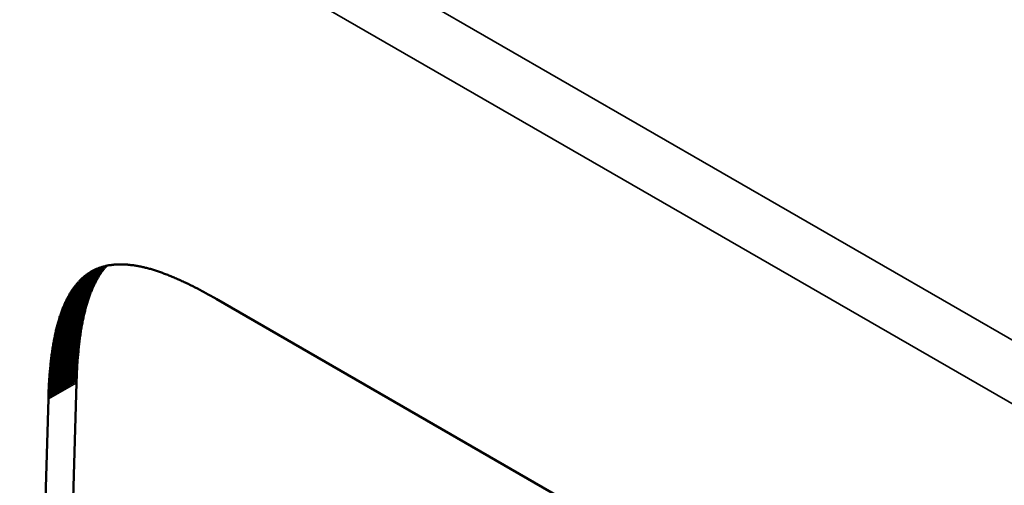
# Model space of a CAD drawing. Units: millimetres. Extents: x 0 to 17144, y -308 to 4205.
# Drawn here: x 5092 to 5105, y 1322 to 1328 of the extents above; entities that cross this region are included whole.
import ezdxf

# ---------------------------------------------------------------- set-up
doc = ezdxf.new("R2010")
doc.units = ezdxf.units.MM
doc.header["$LTSCALE"] = 5
doc.layers.add('Sichtbar (ISO)', color=7, linetype='Continuous', lineweight=50)
doc.layers.add('Sichtbar schmal (ISO)', color=7, linetype='Continuous', lineweight=35)

msp = doc.modelspace()

# ---------------------------------------------------------------- linework, layer by layer
at = {"layer": 'Sichtbar (ISO)'}
for p, q in [((5093.267, 1324.904), (5093.276, 1324.907)), ((5093.276, 1324.907), (5093.285, 1324.91)), ((5093.285, 1324.91), (5093.294, 1324.913)), ((5093.294, 1324.913), (5093.302, 1324.916)), ((5093.302, 1324.916), (5093.311, 1324.919)), ((5093.311, 1324.919), (5093.32, 1324.921)), ((5093.32, 1324.921), (5093.329, 1324.924)), ((5093.329, 1324.924), (5093.339, 1324.926)), ((5093.339, 1324.926), (5093.348, 1324.929)), ((5093.34, 1324.901), (5093.347, 1324.909)), ((5093.347, 1324.909), (5093.353, 1324.916)), ((5093.348, 1324.929), (5093.357, 1324.931)), ((5093.353, 1324.916), (5093.36, 1324.924)), ((5093.357, 1324.931), (5093.366, 1324.933)), ((5093.36, 1324.924), (5093.367, 1324.931)), ((5093.366, 1324.933), (5093.376, 1324.935)), ((5093.367, 1324.931), (5093.369, 1324.934)), ((5093.376, 1324.935), (5093.385, 1324.937)), ((5093.385, 1324.937), (5093.394, 1324.939)), ((5093.394, 1324.939), (5093.404, 1324.94)), ((5093.404, 1324.94), (5093.414, 1324.942)), ((5093.414, 1324.942), (5093.423, 1324.943)), ((5093.423, 1324.943), (5093.433, 1324.945)), ((5093.433, 1324.945), (5093.443, 1324.946)), ((5093.443, 1324.946), (5093.453, 1324.947)), ((5093.453, 1324.947), (5093.462, 1324.948)), ((5093.462, 1324.948), (5093.472, 1324.949)), ((5093.472, 1324.949), (5093.482, 1324.949)), ((5093.482, 1324.949), (5093.492, 1324.95)), ((5093.492, 1324.95), (5093.503, 1324.95)), ((5093.503, 1324.95), (5093.513, 1324.951)), ((5093.513, 1324.951), (5093.523, 1324.951)), ((5093.523, 1324.951), (5093.533, 1324.951)), ((5093.533, 1324.951), (5093.544, 1324.951)), ((5093.544, 1324.951), (5093.554, 1324.951)), ((5093.554, 1324.951), (5093.564, 1324.951)), ((5093.564, 1324.951), (5093.575, 1324.951)), ((5093.575, 1324.951), (5093.586, 1324.95)), ((5093.586, 1324.95), (5093.596, 1324.95)), ((5093.596, 1324.95), (5093.607, 1324.949)), ((5093.607, 1324.949), (5093.618, 1324.949)), ((5093.618, 1324.949), (5093.628, 1324.948)), ((5093.628, 1324.948), (5093.639, 1324.947)), ((5093.639, 1324.947), (5093.65, 1324.946)), ((5093.65, 1324.946), (5093.661, 1324.945)), ((5093.661, 1324.945), (5093.672, 1324.943)), ((5093.672, 1324.943), (5093.683, 1324.942)), ((5093.683, 1324.942), (5093.695, 1324.941)), ((5093.695, 1324.941), (5093.706, 1324.939)), ((5093.706, 1324.939), (5093.717, 1324.937)), ((5093.717, 1324.937), (5093.728, 1324.936)), ((5093.728, 1324.936), (5093.74, 1324.934)), ((5093.74, 1324.934), (5093.751, 1324.932)), ((5093.751, 1324.932), (5093.763, 1324.93)), ((5093.763, 1324.93), (5093.774, 1324.927)), ((5093.774, 1324.927), (5093.786, 1324.925)), ((5093.786, 1324.925), (5093.798, 1324.923)), ((5093.798, 1324.923), (5093.81, 1324.92)), ((5093.81, 1324.92), (5093.821, 1324.917)), ((5093.821, 1324.917), (5093.833, 1324.915)), ((5093.833, 1324.915), (5093.845, 1324.912)), ((5093.845, 1324.912), (5093.857, 1324.909)), ((5093.857, 1324.909), (5093.869, 1324.906)), ((5093.869, 1324.906), (5093.881, 1324.903)), ((5093.061, 1324.776), (5093.069, 1324.782)), ((5093.069, 1324.782), (5093.076, 1324.789)), ((5093.076, 1324.789), (5093.083, 1324.795)), ((5093.083, 1324.795), (5093.091, 1324.801)), ((5093.091, 1324.801), (5093.098, 1324.807)), ((5093.098, 1324.807), (5093.105, 1324.813)), ((5093.105, 1324.813), (5093.113, 1324.818)), ((5093.113, 1324.818), (5093.121, 1324.824)), ((5093.121, 1324.824), (5093.128, 1324.83)), ((5093.128, 1324.83), (5093.136, 1324.835)), ((5093.136, 1324.835), (5093.144, 1324.84)), ((5093.144, 1324.84), (5093.151, 1324.845)), ((5093.151, 1324.845), (5093.159, 1324.85)), ((5093.159, 1324.85), (5093.167, 1324.855)), ((5093.167, 1324.855), (5093.175, 1324.86)), ((5093.175, 1324.86), (5093.183, 1324.864)), ((5093.183, 1324.864), (5093.192, 1324.869)), ((5093.192, 1324.869), (5093.2, 1324.873)), ((5093.2, 1324.873), (5093.208, 1324.877)), ((5093.208, 1324.877), (5093.216, 1324.881)), ((5093.216, 1324.881), (5093.225, 1324.885)), ((5093.225, 1324.885), (5093.233, 1324.889)), ((5093.233, 1324.889), (5093.241, 1324.893)), ((5093.241, 1324.893), (5093.25, 1324.897)), ((5093.25, 1324.897), (5093.259, 1324.9)), ((5093.255, 1324.777), (5093.261, 1324.787)), ((5093.259, 1324.9), (5093.267, 1324.904)), ((5093.261, 1324.787), (5093.267, 1324.796)), ((5093.267, 1324.796), (5093.272, 1324.806)), ((5093.272, 1324.806), (5093.278, 1324.815)), ((5093.278, 1324.815), (5093.284, 1324.824)), ((5093.284, 1324.824), (5093.29, 1324.833)), ((5093.29, 1324.833), (5093.296, 1324.842)), ((5093.296, 1324.842), (5093.302, 1324.851)), ((5093.302, 1324.851), (5093.309, 1324.86)), ((5093.309, 1324.86), (5093.315, 1324.868)), ((5093.315, 1324.868), (5093.321, 1324.876)), ((5093.321, 1324.876), (5093.327, 1324.885)), ((5093.327, 1324.885), (5093.334, 1324.893)), ((5093.334, 1324.893), (5093.34, 1324.901)), ((5093.881, 1324.903), (5093.893, 1324.899)), ((5093.893, 1324.899), (5093.906, 1324.896)), ((5093.906, 1324.896), (5093.918, 1324.893)), ((5093.918, 1324.893), (5093.93, 1324.889)), ((5093.93, 1324.889), (5093.943, 1324.885)), ((5093.943, 1324.885), (5093.955, 1324.881)), ((5093.955, 1324.881), (5093.968, 1324.878)), ((5093.968, 1324.878), (5093.98, 1324.874)), ((5093.98, 1324.874), (5093.993, 1324.87)), ((5093.993, 1324.87), (5094.006, 1324.865)), ((5094.006, 1324.865), (5094.018, 1324.861)), ((5094.018, 1324.861), (5094.031, 1324.857)), ((5094.031, 1324.857), (5094.044, 1324.852)), ((5094.044, 1324.852), (5094.057, 1324.848)), ((5094.057, 1324.848), (5094.07, 1324.843)), ((5094.07, 1324.843), (5094.083, 1324.838)), ((5094.083, 1324.838), (5094.096, 1324.833)), ((5094.096, 1324.833), (5094.109, 1324.828)), ((5094.109, 1324.828), (5094.122, 1324.823)), ((5094.122, 1324.823), (5094.136, 1324.818)), ((5094.136, 1324.818), (5094.149, 1324.813)), ((5094.149, 1324.813), (5094.162, 1324.808)), ((5094.162, 1324.808), (5094.176, 1324.802)), ((5094.176, 1324.802), (5094.189, 1324.796)), ((5094.189, 1324.796), (5094.203, 1324.791)), ((5094.203, 1324.791), (5094.216, 1324.785)), ((5094.216, 1324.785), (5094.23, 1324.779)), ((5092.955, 1324.655), (5092.961, 1324.664)), ((5092.961, 1324.664), (5092.967, 1324.672)), ((5092.967, 1324.672), (5092.974, 1324.68)), ((5092.974, 1324.68), (5092.98, 1324.689)), ((5092.98, 1324.689), (5092.986, 1324.697)), ((5092.986, 1324.697), (5092.993, 1324.704)), ((5092.993, 1324.704), (5093, 1324.712)), ((5093, 1324.712), (5093.006, 1324.72)), ((5093.006, 1324.72), (5093.013, 1324.727)), ((5093.013, 1324.727), (5093.02, 1324.735)), ((5093.02, 1324.735), (5093.027, 1324.742)), ((5093.027, 1324.742), (5093.033, 1324.749)), ((5093.033, 1324.749), (5093.04, 1324.756)), ((5093.04, 1324.756), (5093.047, 1324.763)), ((5093.047, 1324.763), (5093.054, 1324.769)), ((5093.054, 1324.769), (5093.061, 1324.776)), ((5093.191, 1324.651), (5093.196, 1324.662)), ((5093.196, 1324.662), (5093.201, 1324.673)), ((5093.201, 1324.673), (5093.207, 1324.684)), ((5093.207, 1324.684), (5093.212, 1324.695)), ((5093.212, 1324.695), (5093.217, 1324.706)), ((5093.217, 1324.706), (5093.222, 1324.716)), ((5093.222, 1324.716), (5093.228, 1324.727)), ((5093.228, 1324.727), (5093.233, 1324.737)), ((5093.233, 1324.737), (5093.238, 1324.747)), ((5093.238, 1324.747), (5093.244, 1324.757)), ((5093.244, 1324.757), (5093.249, 1324.767)), ((5093.249, 1324.767), (5093.255, 1324.777)), ((5094.23, 1324.779), (5094.244, 1324.773)), ((5094.244, 1324.773), (5094.258, 1324.767)), ((5094.258, 1324.767), (5094.271, 1324.761)), ((5094.271, 1324.761), (5094.285, 1324.755)), ((5094.285, 1324.755), (5094.299, 1324.749)), ((5094.299, 1324.749), (5094.313, 1324.742)), ((5094.313, 1324.742), (5094.327, 1324.736)), ((5094.327, 1324.736), (5094.341, 1324.729)), ((5094.341, 1324.729), (5094.356, 1324.722)), ((5094.356, 1324.722), (5094.37, 1324.716)), ((5094.37, 1324.716), (5094.384, 1324.709)), ((5094.384, 1324.709), (5094.399, 1324.702)), ((5094.399, 1324.702), (5094.413, 1324.695)), ((5094.413, 1324.695), (5094.428, 1324.687)), ((5094.428, 1324.687), (5094.442, 1324.68)), ((5094.442, 1324.68), (5094.457, 1324.673)), ((5094.457, 1324.673), (5094.471, 1324.665)), ((5094.471, 1324.665), (5094.486, 1324.658)), ((5094.486, 1324.658), (5094.501, 1324.65)), ((5092.879, 1324.533), (5092.885, 1324.543)), ((5092.885, 1324.543), (5092.89, 1324.553)), ((5092.89, 1324.553), (5092.896, 1324.563)), ((5092.896, 1324.563), (5092.901, 1324.573)), ((5092.901, 1324.573), (5092.907, 1324.583)), ((5092.907, 1324.583), (5092.913, 1324.592)), ((5092.913, 1324.592), (5092.919, 1324.602)), ((5092.919, 1324.602), (5092.924, 1324.611)), ((5092.924, 1324.611), (5092.93, 1324.62)), ((5092.93, 1324.62), (5092.936, 1324.629)), ((5092.936, 1324.629), (5092.942, 1324.638)), ((5092.942, 1324.638), (5092.949, 1324.647)), ((5092.949, 1324.647), (5092.955, 1324.655)), ((5093.145, 1324.53), (5093.149, 1324.543)), ((5093.149, 1324.543), (5093.154, 1324.555)), ((5093.154, 1324.555), (5093.158, 1324.568)), ((5093.158, 1324.568), (5093.163, 1324.58)), ((5093.163, 1324.58), (5093.167, 1324.592)), ((5093.167, 1324.592), (5093.172, 1324.604)), ((5093.172, 1324.604), (5093.177, 1324.616)), ((5093.177, 1324.616), (5093.182, 1324.628)), ((5093.182, 1324.628), (5093.186, 1324.639)), ((5093.186, 1324.639), (5093.191, 1324.651)), ((5094.501, 1324.65), (5094.516, 1324.643)), ((5094.516, 1324.643), (5094.531, 1324.635)), ((5094.531, 1324.635), (5094.545, 1324.627)), ((5094.545, 1324.627), (5094.56, 1324.619)), ((5094.56, 1324.619), (5094.576, 1324.611)), ((5094.576, 1324.611), (5094.591, 1324.603)), ((5094.591, 1324.603), (5094.606, 1324.594)), ((5094.606, 1324.594), (5094.621, 1324.586)), ((5094.621, 1324.586), (5094.636, 1324.578)), ((5094.636, 1324.578), (5094.652, 1324.569)), ((5094.652, 1324.569), (5094.667, 1324.561)), ((5094.667, 1324.561), (5094.683, 1324.552)), ((5094.683, 1324.552), (5094.698, 1324.543)), ((5094.698, 1324.543), (5094.714, 1324.534)), ((5094.714, 1324.534), (5094.729, 1324.525)), ((5092.818, 1324.4), (5092.823, 1324.412)), ((5092.823, 1324.412), (5092.828, 1324.423)), ((5092.828, 1324.423), (5092.833, 1324.435)), ((5092.833, 1324.435), (5092.838, 1324.446)), ((5092.838, 1324.446), (5092.843, 1324.458)), ((5092.843, 1324.458), (5092.848, 1324.469)), ((5092.848, 1324.469), (5092.853, 1324.48)), ((5092.853, 1324.48), (5092.858, 1324.491)), ((5092.858, 1324.491), (5092.863, 1324.501)), ((5092.863, 1324.501), (5092.868, 1324.512)), ((5092.868, 1324.512), (5092.874, 1324.523)), ((5092.874, 1324.523), (5092.879, 1324.533)), ((5093.108, 1324.41), (5093.112, 1324.424)), ((5093.112, 1324.424), (5093.116, 1324.438)), ((5093.116, 1324.438), (5093.12, 1324.451)), ((5093.12, 1324.451), (5093.124, 1324.465)), ((5093.124, 1324.465), (5093.128, 1324.478)), ((5093.128, 1324.478), (5093.132, 1324.491)), ((5093.132, 1324.491), (5093.136, 1324.504)), ((5093.136, 1324.504), (5093.141, 1324.517)), ((5093.141, 1324.517), (5093.145, 1324.53)), ((5094.729, 1324.525), (5094.745, 1324.516)), ((5094.745, 1324.516), (5099.79, 1321.604)), ((5092.774, 1324.274), (5092.778, 1324.287)), ((5092.778, 1324.287), (5092.782, 1324.3)), ((5092.782, 1324.3), (5092.787, 1324.313)), ((5092.787, 1324.313), (5092.791, 1324.326)), ((5092.791, 1324.326), (5092.795, 1324.339)), ((5092.795, 1324.339), (5092.8, 1324.351)), ((5092.8, 1324.351), (5092.804, 1324.364)), ((5092.804, 1324.364), (5092.809, 1324.376)), ((5092.809, 1324.376), (5092.814, 1324.388)), ((5092.814, 1324.388), (5092.818, 1324.4)), ((5093.076, 1324.278), (5093.079, 1324.294)), ((5093.079, 1324.294), (5093.083, 1324.309)), ((5093.083, 1324.309), (5093.086, 1324.324)), ((5093.086, 1324.324), (5093.09, 1324.338)), ((5093.09, 1324.338), (5093.093, 1324.353)), ((5093.093, 1324.353), (5093.097, 1324.367)), ((5093.097, 1324.367), (5093.1, 1324.382)), ((5093.1, 1324.382), (5093.104, 1324.396)), ((5093.104, 1324.396), (5093.108, 1324.41)), ((5092.743, 1324.163), (5092.747, 1324.177)), ((5092.747, 1324.177), (5092.75, 1324.192)), ((5092.75, 1324.192), (5092.754, 1324.206)), ((5092.754, 1324.206), (5092.758, 1324.22)), ((5092.758, 1324.22), (5092.762, 1324.233)), ((5092.762, 1324.233), (5092.766, 1324.247)), ((5092.766, 1324.247), (5092.77, 1324.261)), ((5092.77, 1324.261), (5092.774, 1324.274)), ((5093.052, 1324.152), (5093.054, 1324.168)), ((5093.054, 1324.168), (5093.057, 1324.184)), ((5093.057, 1324.184), (5093.06, 1324.2)), ((5093.06, 1324.2), (5093.063, 1324.216)), ((5093.063, 1324.216), (5093.066, 1324.232)), ((5093.066, 1324.232), (5093.07, 1324.248)), ((5093.07, 1324.248), (5093.073, 1324.263)), ((5093.073, 1324.263), (5093.076, 1324.278)), ((5092.713, 1324.028), (5092.716, 1324.043)), ((5092.716, 1324.043), (5092.719, 1324.059)), ((5092.719, 1324.059), (5092.722, 1324.074)), ((5092.722, 1324.074), (5092.726, 1324.089)), ((5092.726, 1324.089), (5092.729, 1324.104)), ((5092.729, 1324.104), (5092.732, 1324.119)), ((5092.732, 1324.119), (5092.736, 1324.134)), ((5092.736, 1324.134), (5092.739, 1324.149)), ((5092.739, 1324.149), (5092.743, 1324.163)), ((5093.033, 1324.033), (5093.036, 1324.05)), ((5093.036, 1324.05), (5093.038, 1324.068)), ((5093.038, 1324.068), (5093.041, 1324.085)), ((5093.041, 1324.085), (5093.044, 1324.102)), ((5093.044, 1324.102), (5093.046, 1324.118)), ((5093.046, 1324.118), (5093.049, 1324.135)), ((5093.049, 1324.135), (5093.052, 1324.152)), ((5092.692, 1323.914), (5092.695, 1323.931)), ((5092.695, 1323.931), (5092.698, 1323.947)), ((5092.698, 1323.947), (5092.701, 1323.964)), ((5092.701, 1323.964), (5092.704, 1323.98)), ((5092.704, 1323.98), (5092.707, 1323.996)), ((5092.707, 1323.996), (5092.71, 1324.012)), ((5092.71, 1324.012), (5092.713, 1324.028)), ((5093.018, 1323.907), (5093.02, 1323.926)), ((5093.02, 1323.926), (5093.022, 1323.944)), ((5093.022, 1323.944), (5093.024, 1323.962)), ((5093.024, 1323.962), (5093.027, 1323.98)), ((5093.027, 1323.98), (5093.029, 1323.998)), ((5093.029, 1323.998), (5093.031, 1324.016)), ((5093.031, 1324.016), (5093.033, 1324.033)), ((5092.673, 1323.776), (5092.675, 1323.794)), ((5092.675, 1323.794), (5092.677, 1323.811)), ((5092.677, 1323.811), (5092.68, 1323.829)), ((5092.68, 1323.829), (5092.682, 1323.846)), ((5092.682, 1323.846), (5092.685, 1323.863)), ((5092.685, 1323.863), (5092.687, 1323.88)), ((5092.687, 1323.88), (5092.69, 1323.897)), ((5092.69, 1323.897), (5092.692, 1323.914)), ((5093.006, 1323.774), (5093.007, 1323.794)), ((5093.007, 1323.794), (5093.009, 1323.813)), ((5093.009, 1323.813), (5093.011, 1323.832)), ((5093.011, 1323.832), (5093.013, 1323.851)), ((5093.013, 1323.851), (5093.014, 1323.87)), ((5093.014, 1323.87), (5093.016, 1323.889)), ((5093.016, 1323.889), (5093.018, 1323.907)), ((5092.661, 1323.666), (5092.663, 1323.684)), ((5092.663, 1323.684), (5092.664, 1323.703)), ((5092.664, 1323.703), (5092.666, 1323.721)), ((5092.666, 1323.721), (5092.669, 1323.74)), ((5092.669, 1323.74), (5092.671, 1323.758)), ((5092.671, 1323.758), (5092.673, 1323.776)), ((5092.998, 1323.654), (5092.999, 1323.675)), ((5092.999, 1323.675), (5093, 1323.695)), ((5093, 1323.695), (5093.002, 1323.715)), ((5093.002, 1323.715), (5093.003, 1323.735)), ((5093.003, 1323.735), (5093.004, 1323.755)), ((5093.004, 1323.755), (5093.006, 1323.774)), ((5092.649, 1323.531), (5092.651, 1323.55)), ((5092.651, 1323.55), (5092.652, 1323.57)), ((5092.652, 1323.57), (5092.654, 1323.589)), ((5092.654, 1323.589), (5092.655, 1323.609)), ((5092.655, 1323.609), (5092.657, 1323.628)), ((5092.657, 1323.628), (5092.659, 1323.647)), ((5092.659, 1323.647), (5092.661, 1323.666)), ((5092.992, 1323.55), (5092.993, 1323.571)), ((5092.992, 1323.529), (5092.992, 1323.55)), ((5092.993, 1323.571), (5092.994, 1323.592)), ((5092.994, 1323.592), (5092.995, 1323.613)), ((5092.995, 1323.613), (5092.997, 1323.634)), ((5092.997, 1323.634), (5092.998, 1323.654)), ((5092.642, 1323.409), (5092.643, 1323.429)), ((5092.643, 1323.429), (5092.644, 1323.45)), ((5092.644, 1323.45), (5092.645, 1323.47)), ((5092.645, 1323.47), (5092.646, 1323.491)), ((5092.646, 1323.491), (5092.648, 1323.511)), ((5092.648, 1323.511), (5092.649, 1323.531)), ((5092.856, 1318.983), (5092.989, 1323.464)), ((5092.989, 1323.464), (5092.99, 1323.486)), ((5092.99, 1323.486), (5092.991, 1323.507)), ((5092.991, 1323.507), (5092.992, 1323.529)), ((5092.636, 1323.281), (5092.637, 1323.303)), ((5092.637, 1323.303), (5092.638, 1323.324)), ((5092.638, 1323.324), (5092.639, 1323.346)), ((5092.639, 1323.346), (5092.64, 1323.367)), ((5092.64, 1323.367), (5092.641, 1323.388)), ((5092.641, 1323.388), (5092.642, 1323.409)), ((5092.502, 1318.779), (5092.636, 1323.26)), ((5092.636, 1323.26), (5092.636, 1323.281))]:
    msp.add_line(p, q, dxfattribs=at)
at = {"layer": 'Sichtbar schmal (ISO)'}
for p, q in [((5195.825, 1271.411), (5019.402, 1373.269)), ((5019.048, 1372.671), (5195.471, 1270.813)), ((5092.993, 1324.704), (5093.347, 1324.909)), ((5093, 1324.712), (5093.353, 1324.916)), ((5093.006, 1324.72), (5093.36, 1324.924)), ((5093.013, 1324.727), (5093.367, 1324.931)), ((5093.02, 1324.735), (5093.362, 1324.932)), ((5093.027, 1324.742), (5093.352, 1324.93)), ((5093.033, 1324.749), (5093.343, 1324.928)), ((5093.04, 1324.756), (5093.334, 1324.925)), ((5093.047, 1324.763), (5093.324, 1324.923)), ((5093.054, 1324.769), (5093.315, 1324.92)), ((5093.061, 1324.776), (5093.306, 1324.917)), ((5093.069, 1324.782), (5093.297, 1324.914)), ((5093.076, 1324.789), (5093.288, 1324.911)), ((5093.083, 1324.795), (5093.279, 1324.908)), ((5092.907, 1324.583), (5093.261, 1324.787)), ((5092.913, 1324.592), (5093.267, 1324.796)), ((5092.919, 1324.602), (5093.272, 1324.806)), ((5092.924, 1324.611), (5093.278, 1324.815)), ((5092.93, 1324.62), (5093.284, 1324.824)), ((5092.936, 1324.629), (5093.29, 1324.833)), ((5092.942, 1324.638), (5093.296, 1324.842)), ((5092.949, 1324.647), (5093.302, 1324.851)), ((5092.955, 1324.655), (5093.309, 1324.86)), ((5092.961, 1324.664), (5093.315, 1324.868)), ((5092.967, 1324.672), (5093.321, 1324.876)), ((5092.974, 1324.68), (5093.327, 1324.885)), ((5092.98, 1324.689), (5093.334, 1324.893)), ((5092.986, 1324.697), (5093.34, 1324.901)), ((5093.091, 1324.801), (5093.27, 1324.905)), ((5093.098, 1324.807), (5093.261, 1324.901)), ((5093.105, 1324.813), (5093.253, 1324.898)), ((5093.113, 1324.818), (5093.244, 1324.894)), ((5093.121, 1324.824), (5093.235, 1324.89)), ((5093.128, 1324.83), (5093.227, 1324.887)), ((5093.136, 1324.835), (5093.219, 1324.883)), ((5093.144, 1324.84), (5093.21, 1324.878)), ((5093.151, 1324.845), (5093.202, 1324.874)), ((5093.159, 1324.85), (5093.193, 1324.87)), ((5093.167, 1324.855), (5093.185, 1324.865)), ((5092.843, 1324.458), (5093.196, 1324.662)), ((5092.848, 1324.469), (5093.201, 1324.673)), ((5092.853, 1324.48), (5093.207, 1324.684)), ((5092.858, 1324.491), (5093.212, 1324.695)), ((5092.863, 1324.501), (5093.217, 1324.706)), ((5092.868, 1324.512), (5093.222, 1324.716)), ((5092.874, 1324.523), (5093.228, 1324.727)), ((5092.879, 1324.533), (5093.233, 1324.737)), ((5092.885, 1324.543), (5093.238, 1324.747)), ((5092.89, 1324.553), (5093.244, 1324.757)), ((5092.896, 1324.563), (5093.249, 1324.767)), ((5092.901, 1324.573), (5093.255, 1324.777)), ((5092.795, 1324.339), (5093.149, 1324.543)), ((5092.8, 1324.351), (5093.154, 1324.555)), ((5092.804, 1324.364), (5093.158, 1324.568)), ((5092.809, 1324.376), (5093.163, 1324.58)), ((5092.814, 1324.388), (5093.167, 1324.592)), ((5092.818, 1324.4), (5093.172, 1324.604)), ((5092.823, 1324.412), (5093.177, 1324.616)), ((5092.828, 1324.423), (5093.182, 1324.628)), ((5092.833, 1324.435), (5093.186, 1324.639)), ((5092.838, 1324.446), (5093.191, 1324.651)), ((5092.758, 1324.22), (5093.112, 1324.424)), ((5092.762, 1324.233), (5093.116, 1324.438)), ((5092.766, 1324.247), (5093.12, 1324.451)), ((5092.77, 1324.261), (5093.124, 1324.465)), ((5092.774, 1324.274), (5093.128, 1324.478)), ((5092.778, 1324.287), (5093.132, 1324.491)), ((5092.782, 1324.3), (5093.136, 1324.504)), ((5092.787, 1324.313), (5093.141, 1324.517)), ((5092.791, 1324.326), (5093.145, 1324.53)), ((5092.726, 1324.089), (5093.079, 1324.294)), ((5092.729, 1324.104), (5093.083, 1324.309)), ((5092.732, 1324.119), (5093.086, 1324.324)), ((5092.736, 1324.134), (5093.09, 1324.338)), ((5092.739, 1324.149), (5093.093, 1324.353)), ((5092.743, 1324.163), (5093.097, 1324.367)), ((5092.747, 1324.177), (5093.1, 1324.382)), ((5092.75, 1324.192), (5093.104, 1324.396)), ((5092.754, 1324.206), (5093.108, 1324.41)), ((5092.701, 1323.964), (5093.054, 1324.168)), ((5092.704, 1323.98), (5093.057, 1324.184)), ((5092.707, 1323.996), (5093.06, 1324.2)), ((5092.71, 1324.012), (5093.063, 1324.216)), ((5092.713, 1324.028), (5093.066, 1324.232)), ((5092.716, 1324.043), (5093.07, 1324.248)), ((5092.719, 1324.059), (5093.073, 1324.263)), ((5092.722, 1324.074), (5093.076, 1324.278)), ((5092.682, 1323.846), (5093.036, 1324.05)), ((5092.685, 1323.863), (5093.038, 1324.068)), ((5092.687, 1323.88), (5093.041, 1324.085)), ((5092.69, 1323.897), (5093.044, 1324.102)), ((5092.692, 1323.914), (5093.046, 1324.118)), ((5092.695, 1323.931), (5093.049, 1324.135)), ((5092.698, 1323.947), (5093.052, 1324.152)), ((5092.666, 1323.721), (5093.02, 1323.926)), ((5092.669, 1323.74), (5093.022, 1323.944)), ((5092.671, 1323.758), (5093.024, 1323.962)), ((5092.673, 1323.776), (5093.027, 1323.98)), ((5092.675, 1323.794), (5093.029, 1323.998)), ((5092.677, 1323.811), (5093.031, 1324.016)), ((5092.68, 1323.829), (5093.033, 1324.033)), ((5092.654, 1323.589), (5093.007, 1323.794)), ((5092.655, 1323.609), (5093.009, 1323.813)), ((5092.657, 1323.628), (5093.011, 1323.832)), ((5092.659, 1323.647), (5093.013, 1323.851)), ((5092.661, 1323.666), (5093.014, 1323.87)), ((5092.663, 1323.684), (5093.016, 1323.889)), ((5092.664, 1323.703), (5093.018, 1323.907)), ((5092.645, 1323.47), (5092.999, 1323.675)), ((5092.646, 1323.491), (5093, 1323.695)), ((5092.648, 1323.511), (5093.002, 1323.715)), ((5092.649, 1323.531), (5093.003, 1323.735)), ((5092.651, 1323.55), (5093.004, 1323.755)), ((5092.652, 1323.57), (5093.006, 1323.774)), ((5092.639, 1323.346), (5092.992, 1323.55)), ((5092.64, 1323.367), (5092.993, 1323.571)), ((5092.641, 1323.388), (5092.994, 1323.592)), ((5092.642, 1323.409), (5092.995, 1323.613)), ((5092.643, 1323.429), (5092.997, 1323.634)), ((5092.644, 1323.45), (5092.998, 1323.654)), ((5092.636, 1323.281), (5092.99, 1323.486)), ((5092.636, 1323.26), (5092.989, 1323.464)), ((5092.637, 1323.303), (5092.991, 1323.507)), ((5092.638, 1323.324), (5092.992, 1323.529))]:
    msp.add_line(p, q, dxfattribs=at)

doc.saveas('drawing.dxf')
